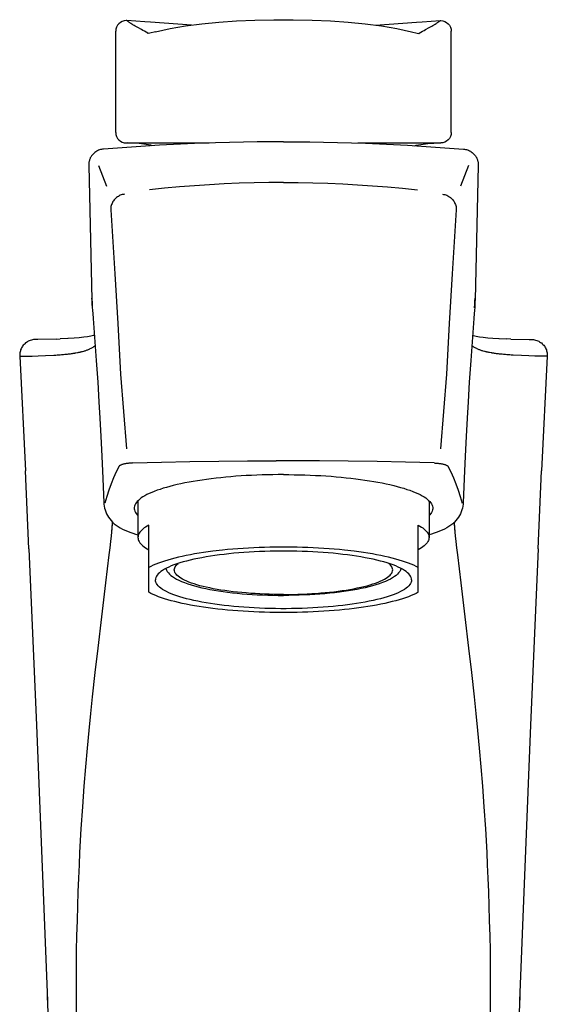
# Model space of a CAD drawing. Units: inches. Extents: x -7.2 to 7.2, y 0 to 9.
# Drawn here: x -1 to 1, y 5.2 to 9 of the extents above; entities that cross this region are included whole.
import ezdxf

# ---------------------------------------------------------------- set-up
doc = ezdxf.new("R2010")
doc.units = ezdxf.units.IN
doc.header["$MEASUREMENT"] = 0

msp = doc.modelspace()

# ---------------------------------------------------------------- linework, layer by layer
for p, q in [((-0.8684, 7.7459), (-0.8526, 7.7465)), ((0.8684, 7.7459), (0.8526, 7.7465)), ((-0.9724, 6.9448), (-0.986, 7.2425)), ((0.9724, 6.9448), (0.986, 7.2425))]:
    msp.add_line(p, q)
for points in [[(-0.53, 8.9583), (-0.5982, 8.9624)], [(-0.5966, 8.961), (-0.5973, 8.9616), (-0.5979, 8.9621), (-0.598, 8.9622)], [(-0.5976, 8.9618), (-0.5977, 8.962)], [(-0.5968, 8.9613), (-0.5971, 8.9614)], [(-0.5563, 8.9356), (-0.5636, 8.9396), (-0.5668, 8.9416), (-0.5698, 8.9433), (-0.5724, 8.9449), (-0.5749, 8.9465), (-0.5771, 8.9479), (-0.5793, 8.9492), (-0.5829, 8.9515), (-0.5844, 8.9526), (-0.5874, 8.9545), (-0.5884, 8.9553), (-0.5906, 8.9568), (-0.5915, 8.9574), (-0.5922, 8.958), (-0.5931, 8.9586), (-0.5938, 8.959), (-0.5944, 8.9595), (-0.5949, 8.9598), (-0.5954, 8.9602), (-0.5966, 8.961)], [(-0.5958, 8.9605), (-0.5962, 8.9608)], [(-0.5079, 8.9568), (-0.53, 8.9583)], [(-0.3509, 8.9451), (-0.5079, 8.9568)], [(-0.4894, 8.9195), (-0.4334, 8.9318), (-0.3742, 8.942), (-0.312, 8.9503), (-0.247, 8.9568), (-0.1792, 8.9615), (-0.1093, 8.9645), (-0.0368, 8.9659), (0, 8.966), (0.0368, 8.9659), (0.1093, 8.9645), (0.1792, 8.9615), (0.247, 8.9568), (0.312, 8.9503), (0.3742, 8.942), (0.4334, 8.9318), (0.4894, 8.9195)], [(0.3509, 8.9451), (0.5079, 8.9568)], [(0.5079, 8.9568), (0.53, 8.9583)], [(0.53, 8.9583), (0.5982, 8.9624)], [(0.5563, 8.9356), (0.5636, 8.9396), (0.5668, 8.9416), (0.5698, 8.9433), (0.5724, 8.9449), (0.5749, 8.9465), (0.5771, 8.9479), (0.5793, 8.9492), (0.5829, 8.9515), (0.5844, 8.9526), (0.5874, 8.9545), (0.5884, 8.9553), (0.5906, 8.9568), (0.5915, 8.9574), (0.5922, 8.958), (0.5931, 8.9586), (0.5938, 8.959), (0.5944, 8.9595), (0.5949, 8.9598), (0.5954, 8.9602), (0.5966, 8.961)], [(0.5958, 8.9605), (0.5962, 8.9608)], [(0.5966, 8.961), (0.5973, 8.9616), (0.5979, 8.9621), (0.598, 8.9622)], [(0.5968, 8.9613), (0.5971, 8.9614)], [(0.5976, 8.9618), (0.5977, 8.962)], [(-0.6406, 8.5352), (-0.6406, 8.9221)], [(-0.6404, 8.922), (-0.6404, 8.922)], [(-0.5314, 8.9217), (-0.5373, 8.9249), (-0.5429, 8.928), (-0.5563, 8.9356)], [(-0.5184, 8.9143), (-0.5314, 8.9217)], [(-0.4894, 8.9195), (-0.5106, 8.9141), (-0.5169, 8.913), (-0.5178, 8.9129)], [(0.4894, 8.9195), (0.5106, 8.9141), (0.5169, 8.913), (0.5178, 8.9129)], [(0.5184, 8.9143), (0.5314, 8.9217)], [(0.5314, 8.9217), (0.5373, 8.9249), (0.5429, 8.928), (0.5563, 8.9356)], [(0.6404, 8.922), (0.6404, 8.922)], [(0.6406, 8.5352), (0.6406, 8.9221)], [(-0.5178, 8.9129), (-0.5182, 8.9139)], [(0.5178, 8.9129), (0.5182, 8.9139)], [(-0.688, 8.4715), (-0.6911, 8.4712), (-0.6949, 8.4704), (-0.6988, 8.4694), (-0.7026, 8.4684), (-0.7066, 8.4669), (-0.7102, 8.4653), (-0.7137, 8.4633), (-0.7172, 8.4612), (-0.7202, 8.459), (-0.7233, 8.4565), (-0.726, 8.4538), (-0.7286, 8.4512), (-0.7308, 8.4485), (-0.7328, 8.4458), (-0.7346, 8.4429), (-0.7362, 8.4402), (-0.7378, 8.4376), (-0.7389, 8.435), (-0.7399, 8.4325), (-0.7408, 8.4301), (-0.7415, 8.4279), (-0.742, 8.4256), (-0.7425, 8.4237), (-0.7429, 8.4218), (-0.7432, 8.4202), (-0.7434, 8.4185), (-0.7436, 8.417), (-0.7437, 8.4157), (-0.7438, 8.4143), (-0.7439, 8.4133), (-0.7439, 8.4085)], [(0.0001, 8.4999), (-0.0478, 8.4998), (-0.1006, 8.4993), (-0.1534, 8.4985), (-0.2066, 8.4972), (-0.2599, 8.4958), (-0.3131, 8.4938), (-0.3665, 8.4916), (-0.42, 8.489), (-0.4733, 8.4862), (-0.5268, 8.4829), (-0.5802, 8.4794), (-0.6336, 8.4757), (-0.688, 8.4715)], [(-0.6003, 8.4949), (-0.2844, 8.4949)], [(-0.5514, 8.4928), (-0.597, 8.4949)], [(-0.5064, 8.486), (-0.5514, 8.4928)], [(-0.5011, 8.4845), (-0.5064, 8.486)], [(-0.0001, 8.4999), (0.0478, 8.4998), (0.1006, 8.4993), (0.1534, 8.4985), (0.2066, 8.4972), (0.2599, 8.4958), (0.3131, 8.4938), (0.3665, 8.4916), (0.42, 8.489), (0.4733, 8.4862), (0.5268, 8.4829), (0.5802, 8.4794), (0.6336, 8.4757), (0.688, 8.4715)], [(0.2844, 8.4949), (0.6003, 8.4949)], [(0.5011, 8.4845), (0.5064, 8.486)], [(0.5064, 8.486), (0.5514, 8.4928)], [(0.5514, 8.4928), (0.597, 8.4949)], [(0.688, 8.4715), (0.6911, 8.4712), (0.6949, 8.4704), (0.6988, 8.4694), (0.7026, 8.4684), (0.7066, 8.4669), (0.7102, 8.4653), (0.7137, 8.4633), (0.7172, 8.4612), (0.7202, 8.459), (0.7233, 8.4565), (0.726, 8.4538), (0.7286, 8.4512), (0.7308, 8.4485), (0.7328, 8.4458), (0.7346, 8.4429), (0.7362, 8.4402), (0.7378, 8.4376), (0.7389, 8.435), (0.7399, 8.4325), (0.7408, 8.4301), (0.7415, 8.4279), (0.742, 8.4256), (0.7425, 8.4237), (0.7429, 8.4218), (0.7432, 8.4202), (0.7434, 8.4185), (0.7436, 8.417), (0.7437, 8.4157), (0.7438, 8.4143), (0.7439, 8.4133), (0.7439, 8.4085)], [(-0.7439, 8.4085), (-0.7315, 7.8954)], [(-0.7069, 8.4094), (-0.6765, 8.3295)], [(0.7069, 8.4094), (0.6765, 8.3295)], [(0.7439, 8.4085), (0.7315, 7.8954)], [(0.0001, 8.3444), (-0.0562, 8.3439), (-0.1126, 8.3428), (-0.1692, 8.3412), (-0.2261, 8.3388), (-0.2831, 8.3355), (-0.3401, 8.3317), (-0.3974, 8.327), (-0.4546, 8.322), (-0.512, 8.316)], [(-0.0001, 8.3444), (0.0562, 8.3439), (0.1126, 8.3428), (0.1692, 8.3412), (0.2261, 8.3388), (0.2831, 8.3355), (0.3401, 8.3317), (0.3974, 8.327), (0.4546, 8.322), (0.512, 8.316)], [(-0.6076, 8.2994), (-0.6116, 8.2987), (-0.6156, 8.2976), (-0.6197, 8.2964), (-0.6234, 8.2949), (-0.6272, 8.2929), (-0.6308, 8.291), (-0.6342, 8.2888), (-0.6375, 8.2863), (-0.6407, 8.2835), (-0.6436, 8.2806), (-0.6463, 8.2775), (-0.649, 8.2743), (-0.6513, 8.2709), (-0.6532, 8.2673), (-0.655, 8.2636), (-0.6565, 8.2598), (-0.6579, 8.2559), (-0.6589, 8.252), (-0.6596, 8.2479), (-0.6599, 8.2439), (-0.6601, 8.2399)], [(0.6076, 8.2994), (0.6116, 8.2987), (0.6156, 8.2976), (0.6197, 8.2964), (0.6234, 8.2949), (0.6272, 8.2929), (0.6308, 8.291), (0.6342, 8.2888), (0.6375, 8.2863), (0.6407, 8.2835), (0.6436, 8.2806), (0.6463, 8.2775), (0.649, 8.2743), (0.6513, 8.2709), (0.6532, 8.2673), (0.655, 8.2636), (0.6565, 8.2598), (0.6579, 8.2559), (0.6589, 8.252), (0.6596, 8.2479), (0.6599, 8.2439), (0.6601, 8.2399)], [(-0.6601, 8.2399), (-0.6443, 7.9952)], [(0.6601, 8.2399), (0.6443, 7.9952)], [(-0.6443, 7.9952), (-0.6331, 7.8055)], [(0.6443, 7.9952), (0.6331, 7.8055)], [(-0.7304, 7.8798), (-0.731, 7.8882), (-0.7312, 7.892), (-0.7314, 7.8957), (-0.7316, 7.8988), (-0.7318, 7.9017)], [(0.7304, 7.8798), (0.731, 7.8882), (0.7312, 7.892), (0.7314, 7.8957), (0.7316, 7.8988), (0.7318, 7.9017)], [(-0.7315, 7.8954), (-0.7313, 7.8879), (-0.731, 7.8809), (-0.7306, 7.8742), (-0.7303, 7.8678), (-0.7296, 7.8555)], [(-0.7294, 7.8653), (-0.7304, 7.8798)], [(0.7294, 7.8653), (0.7304, 7.8798)], [(0.7315, 7.8954), (0.7313, 7.8879), (0.731, 7.8809), (0.7306, 7.8742), (0.7303, 7.8678), (0.7296, 7.8555)], [(-0.7296, 7.8555), (-0.7287, 7.8433)], [(-0.7287, 7.8433), (-0.7274, 7.8246)], [(0.7287, 7.8433), (0.7274, 7.8246)], [(0.7296, 7.8555), (0.7287, 7.8433)], [(-0.7274, 7.8246), (-0.7155, 7.6635)], [(-0.6331, 7.8055), (-0.6226, 7.6115)], [(0.6331, 7.8055), (0.6226, 7.6115)], [(0.7274, 7.8246), (0.7155, 7.6635)], [(-0.7226, 7.7599), (-0.7253, 7.7591), (-0.736, 7.7567), (-0.7485, 7.7545), (-0.7631, 7.7525), (-0.78, 7.7508), (-0.8001, 7.7491), (-0.8233, 7.7479)], [(0.7226, 7.7599), (0.7253, 7.7591), (0.736, 7.7567), (0.7485, 7.7545), (0.7631, 7.7525), (0.78, 7.7508), (0.8001, 7.7491), (0.8233, 7.7479)], [(-0.971, 7.7391), (-0.9746, 7.7375), (-0.9783, 7.7354), (-0.9817, 7.7331), (-0.9849, 7.7308), (-0.988, 7.7281), (-0.9909, 7.7252), (-0.9937, 7.7222), (-0.9963, 7.719), (-0.9984, 7.7156), (-1.0004, 7.712), (-1.0023, 7.7083), (-1.0039, 7.7045), (-1.005, 7.7006), (-1.0062, 7.6966), (-1.0069, 7.6927), (-1.0074, 7.6886), (-1.0076, 7.6844)], [(-0.9471, 7.7441), (-0.951, 7.7439), (-0.9552, 7.7435), (-0.9592, 7.7429), (-0.9631, 7.7419), (-0.9671, 7.7406), (-0.971, 7.7391)], [(-0.9385, 7.7446), (-0.9471, 7.7441)], [(-0.8684, 7.7459), (-0.9385, 7.7446)], [(-0.8223, 7.7479), (-0.8526, 7.7465)], [(-0.8058, 7.691), (-0.8037, 7.6913), (-0.7995, 7.6918), (-0.7974, 7.6922), (-0.7952, 7.6925), (-0.793, 7.6929), (-0.7864, 7.6942), (-0.7841, 7.6947), (-0.7818, 7.6953), (-0.7795, 7.6957), (-0.7772, 7.6962), (-0.7749, 7.6966), (-0.7726, 7.6972), (-0.7703, 7.6978), (-0.7677, 7.6985), (-0.763, 7.7), (-0.7604, 7.7007), (-0.758, 7.7014), (-0.7554, 7.7023), (-0.753, 7.7032), (-0.7503, 7.7041), (-0.7479, 7.7051), (-0.7453, 7.7062), (-0.7427, 7.7073), (-0.7402, 7.7084), (-0.7378, 7.7096), (-0.7352, 7.711), (-0.7326, 7.7122), (-0.73, 7.7136), (-0.7275, 7.7151), (-0.725, 7.7168), (-0.7225, 7.7185), (-0.72, 7.7202), (-0.7195, 7.7205)], [(0.8058, 7.691), (0.8037, 7.6913), (0.7995, 7.6918), (0.7974, 7.6922), (0.7952, 7.6925), (0.793, 7.6929), (0.7864, 7.6942), (0.7841, 7.6947), (0.7818, 7.6953), (0.7795, 7.6957), (0.7772, 7.6962), (0.7749, 7.6966), (0.7726, 7.6972), (0.7703, 7.6978), (0.7677, 7.6985), (0.763, 7.7), (0.7604, 7.7007), (0.758, 7.7014), (0.7554, 7.7023), (0.753, 7.7032), (0.7503, 7.7041), (0.7479, 7.7051), (0.7453, 7.7062), (0.7427, 7.7073), (0.7402, 7.7084), (0.7378, 7.7096), (0.7352, 7.711), (0.7326, 7.7122), (0.73, 7.7136), (0.7275, 7.7151), (0.725, 7.7168), (0.7225, 7.7185), (0.72, 7.7202), (0.7195, 7.7205)], [(0.8223, 7.7479), (0.8526, 7.7465)], [(0.8684, 7.7459), (0.9385, 7.7446)], [(0.9385, 7.7446), (0.9471, 7.7441)], [(0.9471, 7.7441), (0.951, 7.7439), (0.9552, 7.7435), (0.9592, 7.7429), (0.9631, 7.7419), (0.9671, 7.7406), (0.971, 7.7391)], [(0.971, 7.7391), (0.9746, 7.7375), (0.9783, 7.7354), (0.9817, 7.7331), (0.9849, 7.7308), (0.988, 7.7281), (0.9909, 7.7252), (0.9937, 7.7222), (0.9963, 7.719), (0.9984, 7.7156), (1.0004, 7.712), (1.0023, 7.7083), (1.0039, 7.7045), (1.005, 7.7006), (1.0062, 7.6966), (1.0069, 7.6927), (1.0074, 7.6886), (1.0076, 7.6844)], [(-1.0076, 7.6844), (-1.0075, 7.6804)], [(-1.0075, 7.6804), (-1.0069, 7.6804), (-1.0051, 7.6803), (-0.9981, 7.6803), (-0.9928, 7.6804), (-0.9865, 7.6804), (-0.9788, 7.6806), (-0.9603, 7.681)], [(-1.0075, 7.6804), (-0.986, 7.2425)], [(-0.9603, 7.681), (-0.937, 7.6819)], [(-0.937, 7.6819), (-0.9093, 7.6829)], [(-0.9093, 7.6829), (-0.877, 7.6843)], [(-0.877, 7.6843), (-0.8742, 7.6844)], [(-0.8742, 7.6844), (-0.869, 7.6847)], [(-0.869, 7.6847), (-0.8641, 7.6851)], [(-0.8641, 7.6851), (-0.8585, 7.6855)], [(-0.8585, 7.6855), (-0.8536, 7.6857)], [(-0.8536, 7.6857), (-0.8485, 7.6863)], [(-0.8485, 7.6863), (-0.8443, 7.6866)], [(-0.8443, 7.6866), (-0.8398, 7.687)], [(-0.8398, 7.687), (-0.835, 7.6874)], [(-0.835, 7.6874), (-0.8316, 7.6877)], [(-0.8316, 7.6877), (-0.8283, 7.6881)], [(-0.8283, 7.6881), (-0.8248, 7.6884)], [(-0.8248, 7.6884), (-0.8212, 7.6888)], [(-0.8212, 7.6888), (-0.8175, 7.6892)], [(-0.8175, 7.6892), (-0.8137, 7.6898)], [(-0.8137, 7.6898), (-0.8097, 7.6904)], [(-0.8097, 7.6904), (-0.8058, 7.691)], [(0.8097, 7.6904), (0.8058, 7.691)], [(0.8137, 7.6898), (0.8097, 7.6904)], [(0.8175, 7.6892), (0.8137, 7.6898)], [(0.8212, 7.6888), (0.8175, 7.6892)], [(0.8248, 7.6884), (0.8212, 7.6888)], [(0.8283, 7.6881), (0.8248, 7.6884)], [(0.8316, 7.6877), (0.8283, 7.6881)], [(0.835, 7.6874), (0.8316, 7.6877)], [(0.8398, 7.687), (0.835, 7.6874)], [(0.8443, 7.6866), (0.8398, 7.687)], [(0.8485, 7.6863), (0.8443, 7.6866)], [(0.8536, 7.6857), (0.8485, 7.6863)], [(0.8585, 7.6855), (0.8536, 7.6857)], [(0.8641, 7.6851), (0.8585, 7.6855)], [(0.869, 7.6847), (0.8641, 7.6851)], [(0.8742, 7.6844), (0.869, 7.6847)], [(0.877, 7.6843), (0.8742, 7.6844)], [(0.9093, 7.6829), (0.877, 7.6843)], [(0.937, 7.6819), (0.9093, 7.6829)], [(0.9603, 7.681), (0.937, 7.6819)], [(1.0075, 7.6804), (1.0069, 7.6804), (1.0051, 7.6803), (0.9981, 7.6803), (0.9928, 7.6804), (0.9865, 7.6804), (0.9788, 7.6806), (0.9603, 7.681)], [(1.0075, 7.6804), (0.986, 7.2425)], [(1.0076, 7.6844), (1.0075, 7.6804)], [(-0.7155, 7.6635), (-0.7097, 7.5812)], [(0.7155, 7.6635), (0.7097, 7.5812)], [(-0.6226, 7.6115), (-0.5998, 7.3261)], [(0.6226, 7.6115), (0.5998, 7.3261)], [(-0.7097, 7.5812), (-0.7048, 7.5054)], [(0.7097, 7.5812), (0.7048, 7.5054)], [(-0.7048, 7.5054), (-0.7011, 7.443)], [(0.7048, 7.5054), (0.7011, 7.443)], [(-0.7011, 7.443), (-0.6974, 7.3741)], [(0.7011, 7.443), (0.6974, 7.3741)], [(-0.6974, 7.3741), (-0.6935, 7.2981)], [(0.6974, 7.3741), (0.6935, 7.2981)], [(-0.6935, 7.2981), (-0.6897, 7.2133)], [(-0.5758, 7.2723), (-0.5796, 7.272), (-0.5833, 7.2718), (-0.5869, 7.2714), (-0.5904, 7.271), (-0.5939, 7.2706), (-0.5973, 7.2702), (-0.6006, 7.2697), (-0.6038, 7.2691), (-0.6067, 7.2686), (-0.6095, 7.268), (-0.6123, 7.2672), (-0.6148, 7.2666), (-0.6171, 7.2659), (-0.6191, 7.2653), (-0.6211, 7.2645), (-0.6229, 7.2638), (-0.6242, 7.2631), (-0.6255, 7.2623), (-0.6265, 7.2616), (-0.6274, 7.2608), (-0.628, 7.2601)], [(-0.5758, 7.2723), (-0.4666, 7.2752)], [(-0.4666, 7.2752), (-0.3573, 7.2776)], [(-0.3573, 7.2776), (-0.2474, 7.2792)], [(-0.2474, 7.2792), (-0.1375, 7.2803)], [(-0.1375, 7.2803), (-0.0275, 7.2808)], [(0.0275, 7.2808), (0, 7.2807), (-0.0275, 7.2808)], [(0.1375, 7.2803), (0.0275, 7.2808)], [(0.2474, 7.2792), (0.1375, 7.2803)], [(0.3573, 7.2776), (0.2474, 7.2792)], [(0.4666, 7.2752), (0.3573, 7.2776)], [(0.5758, 7.2723), (0.4666, 7.2752)], [(0.5758, 7.2723), (0.5796, 7.272), (0.5833, 7.2718), (0.5869, 7.2714), (0.5904, 7.271), (0.5939, 7.2706), (0.5973, 7.2702), (0.6006, 7.2697), (0.6038, 7.2691), (0.6067, 7.2686), (0.6095, 7.268), (0.6123, 7.2672), (0.6148, 7.2666), (0.6171, 7.2659), (0.6191, 7.2653), (0.6211, 7.2645), (0.6229, 7.2638), (0.6242, 7.2631), (0.6255, 7.2623), (0.6265, 7.2616), (0.6274, 7.2608), (0.628, 7.2601)], [(0.6935, 7.2981), (0.6897, 7.2133)], [(-0.628, 7.2601), (-0.6389, 7.2385), (-0.6491, 7.2159), (-0.6584, 7.1929), (-0.6671, 7.169), (-0.6748, 7.1443), (-0.6818, 7.119)], [(0.0001, 7.2279), (-0.0206, 7.2278), (-0.0411, 7.2276), (-0.0617, 7.2272), (-0.082, 7.2267), (-0.1024, 7.2258), (-0.1225, 7.225), (-0.1425, 7.2239), (-0.1623, 7.2226), (-0.1819, 7.2213), (-0.2013, 7.2196), (-0.2205, 7.218), (-0.2392, 7.2161), (-0.2577, 7.2141), (-0.2759, 7.2119), (-0.2938, 7.2096), (-0.3112, 7.2072), (-0.3283, 7.2045), (-0.3448, 7.2018), (-0.3609, 7.1989), (-0.3767, 7.1959), (-0.392, 7.1927), (-0.4067, 7.1896), (-0.4208, 7.1862), (-0.4344, 7.1828), (-0.4474, 7.1791), (-0.4598, 7.1755), (-0.4717, 7.1716), (-0.4829, 7.1678), (-0.4935, 7.1639), (-0.5035, 7.1598), (-0.5128, 7.1557), (-0.5214, 7.1515), (-0.5295, 7.1472), (-0.5367, 7.1429), (-0.5433, 7.1385), (-0.5491, 7.134), (-0.5542, 7.1295), (-0.5586, 7.125), (-0.5624, 7.1205), (-0.5652, 7.1159), (-0.5676, 7.1113), (-0.5691, 7.1067), (-0.5698, 7.102), (-0.5698, 7.0997)], [(-0.0001, 7.2279), (0.0206, 7.2278), (0.0411, 7.2276), (0.0617, 7.2272), (0.082, 7.2267), (0.1024, 7.2258), (0.1225, 7.225), (0.1425, 7.2239), (0.1623, 7.2226), (0.1819, 7.2213), (0.2013, 7.2196), (0.2205, 7.218), (0.2392, 7.2161), (0.2577, 7.2141), (0.2759, 7.2119), (0.2938, 7.2096), (0.3112, 7.2072), (0.3283, 7.2045), (0.3448, 7.2018), (0.3609, 7.1989), (0.3767, 7.1959), (0.392, 7.1927), (0.4067, 7.1896), (0.4208, 7.1862), (0.4344, 7.1828), (0.4474, 7.1791), (0.4598, 7.1755), (0.4717, 7.1716), (0.4829, 7.1678), (0.4935, 7.1639), (0.5035, 7.1598), (0.5128, 7.1557), (0.5214, 7.1515), (0.5295, 7.1472), (0.5367, 7.1429), (0.5433, 7.1385), (0.5491, 7.134), (0.5542, 7.1295), (0.5586, 7.125), (0.5624, 7.1205), (0.5652, 7.1159), (0.5676, 7.1113), (0.5691, 7.1067), (0.5698, 7.102), (0.5698, 7.0997)], [(0.628, 7.2601), (0.6389, 7.2385), (0.6491, 7.2159), (0.6584, 7.1929), (0.6671, 7.169), (0.6748, 7.1443), (0.6818, 7.119)], [(-0.6897, 7.2133), (-0.686, 7.1205)], [(0.6897, 7.2133), (0.686, 7.1205)], [(-0.686, 7.1207), (-0.6858, 7.1153)], [(-0.6858, 7.1153), (-0.6848, 7.1077), (-0.6835, 7.1002), (-0.6815, 7.0929), (-0.679, 7.0856), (-0.6761, 7.0785), (-0.6727, 7.0716), (-0.6684, 7.0649), (-0.6638, 7.0585), (-0.6587, 7.0522), (-0.653, 7.0462), (-0.6465, 7.0404), (-0.6395, 7.0348), (-0.6319, 7.0296), (-0.6237, 7.0246), (-0.6151, 7.0198), (-0.6057, 7.0153), (-0.5962, 7.0113), (-0.5863, 7.0074), (-0.5757, 7.0039), (-0.5649, 7.0004), (-0.5559, 6.998)], [(-0.5559, 7.1279), (-0.5559, 6.9878)], [(0.5559, 7.1279), (0.5559, 6.9878)], [(0.6858, 7.1153), (0.6848, 7.1077), (0.6835, 7.1002), (0.6815, 7.0929), (0.679, 7.0856), (0.6761, 7.0785), (0.6727, 7.0716), (0.6684, 7.0649), (0.6638, 7.0585), (0.6587, 7.0522), (0.653, 7.0462), (0.6465, 7.0404), (0.6395, 7.0348), (0.6319, 7.0296), (0.6237, 7.0246), (0.6151, 7.0198), (0.6057, 7.0153), (0.5962, 7.0113), (0.5863, 7.0074), (0.5757, 7.0039), (0.5649, 7.0004), (0.5559, 6.998)], [(0.686, 7.1207), (0.6858, 7.1153)], [(-0.5698, 7.0997), (-0.5698, 7.0974), (-0.5691, 7.0928), (-0.5676, 7.0882), (-0.5652, 7.0836), (-0.5624, 7.0789), (-0.5586, 7.0744), (-0.5559, 7.0717)], [(0.5698, 7.0997), (0.5698, 7.0974), (0.5691, 7.0928), (0.5676, 7.0882), (0.5652, 7.0836), (0.5624, 7.0789), (0.5586, 7.0744), (0.5559, 7.0717)], [(-0.6548, 7.0216), (-0.6526, 7.0456)], [(-0.6538, 7.027), (-0.6523, 7.0456)], [(-0.5143, 7.0352), (-0.521, 7.0315), (-0.527, 7.0276), (-0.5325, 7.0239), (-0.5373, 7.0199), (-0.5417, 7.016), (-0.5455, 7.0121), (-0.5487, 7.0079), (-0.5513, 7.0041), (-0.5534, 7), (-0.5547, 6.996), (-0.5557, 6.9919), (-0.5559, 6.9878)], [(-0.5143, 6.7782), (-0.5143, 7.0352)], [(0.5143, 7.0352), (0.521, 7.0315), (0.527, 7.0276), (0.5325, 7.0239), (0.5373, 7.0199), (0.5417, 7.016), (0.5455, 7.0121), (0.5487, 7.0079), (0.5513, 7.0041), (0.5534, 7), (0.5547, 6.996), (0.5557, 6.9919), (0.5559, 6.9878)], [(0.5143, 6.7782), (0.5143, 7.0352)], [(0.6538, 7.027), (0.6523, 7.0456)], [(0.6548, 7.0216), (0.6526, 7.0456)], [(-0.6575, 6.9934), (-0.6548, 7.0216)], [(-0.6554, 7.0092), (-0.6538, 7.027)], [(0.6554, 7.0092), (0.6538, 7.027)], [(0.6575, 6.9934), (0.6548, 7.0216)], [(-0.6624, 6.9481), (-0.6599, 6.972)], [(-0.6599, 6.972), (-0.6575, 6.9934)], [(-0.5559, 6.9878), (-0.5557, 6.9838), (-0.5547, 6.9797), (-0.5534, 6.9757), (-0.5513, 6.9717), (-0.5487, 6.9676), (-0.5455, 6.9636), (-0.5417, 6.9597), (-0.5373, 6.9557), (-0.5325, 6.9517), (-0.527, 6.948), (-0.521, 6.9442), (-0.5143, 6.9404)], [(0.5559, 6.9878), (0.5557, 6.9838), (0.5547, 6.9797), (0.5534, 6.9757), (0.5513, 6.9717), (0.5487, 6.9676), (0.5455, 6.9636), (0.5417, 6.9597), (0.5373, 6.9557), (0.5325, 6.9517), (0.527, 6.948), (0.521, 6.9442), (0.5143, 6.9404)], [(0.6599, 6.972), (0.6575, 6.9934)], [(0.6624, 6.9481), (0.6599, 6.972)], [(-0.9724, 6.9448), (-0.9436, 6.2703)], [(-0.6654, 6.9211), (-0.6624, 6.9481)], [(0.5143, 6.8731), (0.5062, 6.8774), (0.4972, 6.8816), (0.4875, 6.8859), (0.4771, 6.8899), (0.4661, 6.8939), (0.4544, 6.8977), (0.4421, 6.9015), (0.4291, 6.9052), (0.4155, 6.9088), (0.4013, 6.9121), (0.3866, 6.9155), (0.3714, 6.9188), (0.3556, 6.9218), (0.3393, 6.9248), (0.3225, 6.9275), (0.3054, 6.9301), (0.2877, 6.9326), (0.2696, 6.9351), (0.2324, 6.9393), (0.2134, 6.9411), (0.1939, 6.9429), (0.1743, 6.9444), (0.1544, 6.9459), (0.1342, 6.947), (0.1139, 6.9481), (0.0934, 6.9491), (0.0728, 6.9497), (0.052, 6.9503), (0.0312, 6.9505), (0.0105, 6.9507), (0, 6.9507), (-0.0105, 6.9507), (-0.0312, 6.9505), (-0.052, 6.9503), (-0.0728, 6.9497), (-0.0934, 6.9491), (-0.1139, 6.9481), (-0.1342, 6.947), (-0.1544, 6.9459), (-0.1743, 6.9444), (-0.1939, 6.9429), (-0.2134, 6.9411), (-0.2324, 6.9393), (-0.2696, 6.9351), (-0.2877, 6.9326), (-0.3054, 6.9301), (-0.3225, 6.9275), (-0.3393, 6.9248), (-0.3556, 6.9218), (-0.3714, 6.9188), (-0.3866, 6.9155), (-0.4013, 6.9121), (-0.4155, 6.9088), (-0.4291, 6.9052), (-0.4421, 6.9015), (-0.4544, 6.8977), (-0.4661, 6.8939), (-0.4771, 6.8899), (-0.4875, 6.8859), (-0.4972, 6.8816), (-0.5062, 6.8774), (-0.5143, 6.8731)], [(0.4891, 6.8256), (0.4888, 6.8302), (0.4875, 6.8349), (0.4853, 6.8395), (0.4823, 6.844), (0.4785, 6.8485), (0.4738, 6.8531), (0.4683, 6.8575), (0.462, 6.8618), (0.4549, 6.8663), (0.4469, 6.8704), (0.4382, 6.8747), (0.4286, 6.8787), (0.4185, 6.8828), (0.4075, 6.8865), (0.3958, 6.8904), (0.3834, 6.8941), (0.3703, 6.8975), (0.3567, 6.901), (0.3423, 6.9043), (0.3273, 6.9075), (0.3118, 6.9104), (0.2958, 6.9132), (0.2792, 6.916), (0.2621, 6.9187), (0.2445, 6.921), (0.2267, 6.9232), (0.2082, 6.9252), (0.1896, 6.9271), (0.1706, 6.9288), (0.1512, 6.9304), (0.1315, 6.9316), (0.1117, 6.9328), (0.0916, 6.9338), (0.0715, 6.9347), (0.0511, 6.9351), (0.0306, 6.9355), (0.0103, 6.9357), (0, 6.9357), (-0.0103, 6.9357), (-0.0306, 6.9355), (-0.0511, 6.9351), (-0.0715, 6.9347), (-0.0916, 6.9338), (-0.1117, 6.9328), (-0.1315, 6.9316), (-0.1512, 6.9304), (-0.1706, 6.9288), (-0.1896, 6.9271), (-0.2082, 6.9252), (-0.2267, 6.9232), (-0.2445, 6.921), (-0.2621, 6.9187), (-0.2792, 6.916), (-0.2958, 6.9132), (-0.3118, 6.9104), (-0.3273, 6.9075), (-0.3423, 6.9043), (-0.3567, 6.901), (-0.3703, 6.8975), (-0.3834, 6.8941), (-0.3958, 6.8904), (-0.4075, 6.8865), (-0.4185, 6.8828), (-0.4286, 6.8787), (-0.4382, 6.8747), (-0.4469, 6.8704), (-0.4549, 6.8663), (-0.462, 6.8618), (-0.4683, 6.8575), (-0.4738, 6.8531), (-0.4785, 6.8485), (-0.4823, 6.844), (-0.4853, 6.8395), (-0.4875, 6.8349), (-0.4888, 6.8302), (-0.4891, 6.8256)], [(0.6654, 6.9211), (0.6624, 6.9481)], [(0.9724, 6.9448), (0.9436, 6.2703)], [(-0.694, 6.684), (-0.6781, 6.8138), (-0.6654, 6.9211)], [(-0.417, 6.8638), (-0.4166, 6.8679), (-0.4153, 6.8719), (-0.4134, 6.8761), (-0.4105, 6.8801), (-0.4071, 6.884), (-0.4028, 6.8881), (-0.4027, 6.8882)], [(0.417, 6.8638), (0.4166, 6.8679), (0.4153, 6.8719), (0.4134, 6.8761), (0.4105, 6.8801), (0.4071, 6.884), (0.4028, 6.8881), (0.4027, 6.8882)], [(0.694, 6.684), (0.6781, 6.8138), (0.6654, 6.9211)], [(-0.4498, 6.8689), (-0.4497, 6.8687), (-0.4471, 6.8632), (-0.4439, 6.8579), (-0.4398, 6.8528), (-0.4352, 6.8477), (-0.4297, 6.8429), (-0.4235, 6.8381), (-0.4164, 6.8334), (-0.4083, 6.8288), (-0.3993, 6.8241), (-0.389, 6.8196), (-0.3778, 6.8151), (-0.3657, 6.8106), (-0.3533, 6.8067), (-0.3399, 6.8028), (-0.326, 6.7993), (-0.3115, 6.7958), (-0.2964, 6.7925), (-0.281, 6.7893), (-0.2647, 6.7864), (-0.248, 6.7838), (-0.231, 6.7813), (-0.2133, 6.7788), (-0.1953, 6.7767), (-0.1769, 6.7748), (-0.158, 6.7729), (-0.139, 6.7715), (-0.1196, 6.77), (-0.1001, 6.769), (-0.0804, 6.768), (-0.0604, 6.7672), (-0.0403, 6.7667), (-0.0201, 6.7664), (0.0001, 6.7663)], [(0.0001, 6.77), (-0.0182, 6.77), (-0.0364, 6.7704), (-0.0544, 6.7707), (-0.0723, 6.7714), (-0.0902, 6.7722), (-0.1079, 6.7732), (-0.1253, 6.7742), (-0.1426, 6.7756), (-0.1595, 6.7771), (-0.1762, 6.7787), (-0.1925, 6.7805), (-0.2085, 6.7826), (-0.224, 6.7847), (-0.2391, 6.7869), (-0.2538, 6.7893), (-0.268, 6.792), (-0.2817, 6.7947), (-0.2948, 6.7974), (-0.3074, 6.8005), (-0.3194, 6.8034), (-0.3308, 6.8067), (-0.3416, 6.81), (-0.3517, 6.8134), (-0.3611, 6.8168), (-0.3697, 6.8205), (-0.378, 6.8241), (-0.3852, 6.8278), (-0.3919, 6.8317), (-0.3977, 6.8356), (-0.4028, 6.8395), (-0.4071, 6.8435), (-0.4105, 6.8475), (-0.4134, 6.8516), (-0.4153, 6.8556), (-0.4166, 6.8598), (-0.417, 6.8638)], [(0.4498, 6.8689), (0.4497, 6.8687), (0.4471, 6.8632), (0.4439, 6.8579), (0.4398, 6.8528), (0.4352, 6.8477), (0.4297, 6.8429), (0.4235, 6.8381), (0.4164, 6.8334), (0.4083, 6.8288), (0.3993, 6.8241), (0.389, 6.8196), (0.3778, 6.8151), (0.3657, 6.8106), (0.3533, 6.8067), (0.3399, 6.8028), (0.326, 6.7993), (0.3115, 6.7958), (0.2964, 6.7925), (0.281, 6.7893), (0.2647, 6.7864), (0.248, 6.7838), (0.231, 6.7813), (0.2133, 6.7788), (0.1953, 6.7767), (0.1769, 6.7748), (0.158, 6.7729), (0.139, 6.7715), (0.1196, 6.77), (0.1001, 6.769), (0.0804, 6.768), (0.0604, 6.7672), (0.0403, 6.7667), (0.0201, 6.7664), (-0.0001, 6.7663)], [(-0.0001, 6.77), (0.0182, 6.77), (0.0364, 6.7704), (0.0544, 6.7707), (0.0723, 6.7714), (0.0902, 6.7722), (0.1079, 6.7732), (0.1253, 6.7742), (0.1426, 6.7756), (0.1595, 6.7771), (0.1762, 6.7787), (0.1925, 6.7805), (0.2085, 6.7826), (0.224, 6.7847), (0.2391, 6.7869), (0.2538, 6.7893), (0.268, 6.792), (0.2817, 6.7947), (0.2948, 6.7974), (0.3074, 6.8005), (0.3194, 6.8034), (0.3308, 6.8067), (0.3416, 6.81), (0.3517, 6.8134), (0.3611, 6.8168), (0.3697, 6.8205), (0.378, 6.8241), (0.3852, 6.8278), (0.3919, 6.8317), (0.3977, 6.8356), (0.4028, 6.8395), (0.4071, 6.8435), (0.4105, 6.8475), (0.4134, 6.8516), (0.4153, 6.8556), (0.4166, 6.8598), (0.417, 6.8638)], [(0.4891, 6.8256), (0.4888, 6.8211), (0.4875, 6.8165), (0.4853, 6.8119), (0.4823, 6.8074), (0.4785, 6.8028), (0.4738, 6.7983), (0.4683, 6.7938), (0.462, 6.7895), (0.4549, 6.7852), (0.4469, 6.781), (0.4382, 6.7767), (0.4286, 6.7728), (0.4185, 6.7687), (0.4075, 6.7648), (0.3958, 6.761), (0.3834, 6.7573), (0.3703, 6.7538), (0.3567, 6.7504), (0.3423, 6.7471), (0.3273, 6.7439), (0.3118, 6.7409), (0.2958, 6.738), (0.2792, 6.7353), (0.2621, 6.7327), (0.2267, 6.7282), (0.2082, 6.7261), (0.1896, 6.7243), (0.1706, 6.7225), (0.1512, 6.7211), (0.1315, 6.7197), (0.1117, 6.7185), (0.0916, 6.7176), (0.0715, 6.7168), (0.0511, 6.7161), (0.0306, 6.7158), (0.0103, 6.7156), (0, 6.7156), (-0.0103, 6.7156), (-0.0306, 6.7158), (-0.0511, 6.7161), (-0.0715, 6.7168), (-0.0916, 6.7176), (-0.1117, 6.7185), (-0.1315, 6.7197), (-0.1512, 6.7211), (-0.1706, 6.7225), (-0.1896, 6.7243), (-0.2082, 6.7261), (-0.2267, 6.7282), (-0.2621, 6.7327), (-0.2792, 6.7353), (-0.2958, 6.738), (-0.3118, 6.7409), (-0.3273, 6.7439), (-0.3423, 6.7471), (-0.3567, 6.7504), (-0.3703, 6.7538), (-0.3834, 6.7573), (-0.3958, 6.761), (-0.4075, 6.7648), (-0.4185, 6.7687), (-0.4286, 6.7728), (-0.4382, 6.7767), (-0.4469, 6.781), (-0.4549, 6.7852), (-0.462, 6.7895), (-0.4683, 6.7938), (-0.4738, 6.7983), (-0.4785, 6.8028), (-0.4823, 6.8074), (-0.4853, 6.8119), (-0.4875, 6.8165), (-0.4888, 6.8211), (-0.4891, 6.8256)], [(0.5143, 6.7782), (0.5062, 6.7739), (0.4972, 6.7696), (0.4875, 6.7655), (0.4771, 6.7615), (0.4661, 6.7574), (0.4544, 6.7536), (0.4421, 6.7498), (0.4291, 6.7461), (0.4155, 6.7425), (0.4013, 6.739), (0.3866, 6.7358), (0.3714, 6.7327), (0.3556, 6.7295), (0.3393, 6.7266), (0.3225, 6.7239), (0.3054, 6.7212), (0.2877, 6.7186), (0.2696, 6.7164), (0.2513, 6.7141), (0.2324, 6.712), (0.2134, 6.7103), (0.1939, 6.7084), (0.1743, 6.7069), (0.1544, 6.7055), (0.1342, 6.7043), (0.1139, 6.7033), (0.0934, 6.7023), (0.0728, 6.7017), (0.052, 6.7011), (0.0312, 6.7008), (0.0105, 6.7007), (0, 6.7007), (-0.0105, 6.7007), (-0.0312, 6.7008), (-0.052, 6.7011), (-0.0728, 6.7017), (-0.0934, 6.7023), (-0.1139, 6.7033), (-0.1342, 6.7043), (-0.1544, 6.7055), (-0.1743, 6.7069), (-0.1939, 6.7084), (-0.2134, 6.7103), (-0.2324, 6.712), (-0.2513, 6.7141), (-0.2696, 6.7164), (-0.2877, 6.7186), (-0.3054, 6.7212), (-0.3225, 6.7239), (-0.3393, 6.7266), (-0.3556, 6.7295), (-0.3714, 6.7327), (-0.3866, 6.7358), (-0.4013, 6.739), (-0.4155, 6.7425), (-0.4291, 6.7461), (-0.4421, 6.7498), (-0.4544, 6.7536), (-0.4661, 6.7574), (-0.4771, 6.7615), (-0.4875, 6.7655), (-0.4972, 6.7696), (-0.5062, 6.7739), (-0.5143, 6.7782)], [(-0.7191, 6.4724), (-0.7084, 6.5644), (-0.694, 6.684)], [(0.7191, 6.4724), (0.7084, 6.5644), (0.694, 6.684)], [(-0.7295, 6.3791), (-0.7191, 6.4724)], [(0.7295, 6.3791), (0.7191, 6.4724)], [(-0.7361, 6.3153), (-0.7295, 6.3791)], [(0.7361, 6.3153), (0.7295, 6.3791)], [(-0.7426, 6.2499), (-0.7361, 6.3153)], [(0.7426, 6.2499), (0.7361, 6.3153)], [(-0.9436, 6.2703), (-0.9019, 5.2168)], [(-0.749, 6.1821), (-0.7426, 6.2499)], [(0.749, 6.1821), (0.7426, 6.2499)], [(0.9436, 6.2703), (0.9019, 5.2168)], [(-0.7551, 6.1112), (-0.749, 6.1821)], [(0.7551, 6.1112), (0.749, 6.1821)], [(-0.761, 6.0369), (-0.7551, 6.1112)], [(0.761, 6.0369), (0.7551, 6.1112)], [(-0.7668, 5.9581), (-0.761, 6.0369)], [(0.7668, 5.9581), (0.761, 6.0369)], [(-0.7723, 5.8743), (-0.7668, 5.9581)], [(0.7723, 5.8743), (0.7668, 5.9581)], [(-0.7773, 5.7846), (-0.7723, 5.8743)], [(0.7773, 5.7846), (0.7723, 5.8743)], [(-0.7912, 5.2539), (-0.791, 5.3043), (-0.7905, 5.3563), (-0.79, 5.41), (-0.7888, 5.4662), (-0.7874, 5.524), (-0.7858, 5.5802), (-0.7839, 5.6341), (-0.7818, 5.6865), (-0.7796, 5.7369), (-0.7773, 5.7846)], [(0.7912, 5.2539), (0.791, 5.3043), (0.7905, 5.3563), (0.79, 5.41), (0.7888, 5.4662), (0.7874, 5.524), (0.7858, 5.5802), (0.7839, 5.6341), (0.7818, 5.6865), (0.7796, 5.7369), (0.7773, 5.7846)], [(-0.9027, 5.2347), (-0.8349, 3.6075)], [(-0.791, 5.1626), (-0.7912, 5.2539)], [(0.791, 5.1626), (0.7912, 5.2539)], [(0.9027, 5.2347), (0.8349, 3.6075)]]:
    msp.add_lwpolyline(points)
for points in [[(-0.5982, 8.9624), (-0.5989, 8.9624), (-0.5996, 8.9624), (-0.6003, 8.9624), (-0.6226, 8.9624), (-0.6406, 8.9443), (-0.6406, 8.9221)], [(0.5982, 8.9624), (0.5989, 8.9624), (0.5996, 8.9624), (0.6003, 8.9624), (0.6226, 8.9624), (0.6406, 8.9443), (0.6406, 8.9221)]]:
    msp.add_open_spline(points, degree=3, knots=[0, 0, 0, 0, 1, 1, 1, 2, 2, 2, 2])
for points in [[(-0.6406, 8.5352), (-0.6406, 8.5129), (-0.6226, 8.4949), (-0.6003, 8.4949)], [(0.6406, 8.5352), (0.6406, 8.5129), (0.6226, 8.4949), (0.6003, 8.4949)]]:
    msp.add_open_spline(points, degree=3)

doc.saveas('drawing.dxf')
